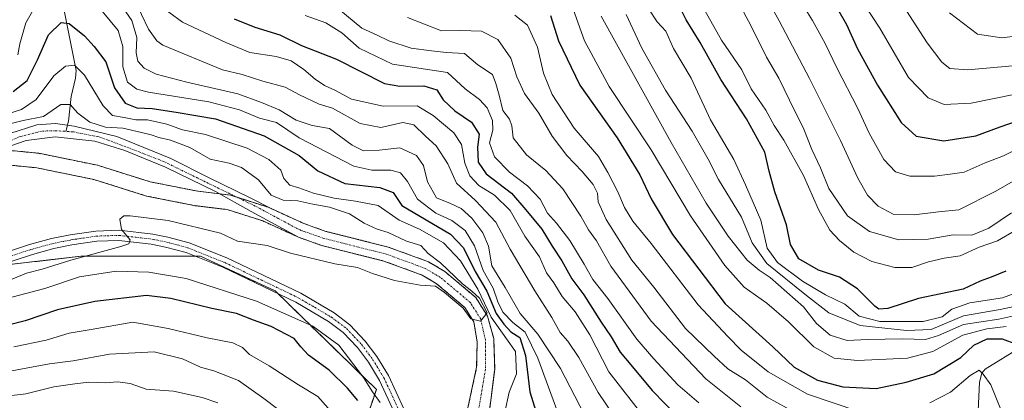
# Model space of a CAD drawing. Units: metres. Extents: x 668567 to 672030, y 4742062 to 4744460.
# Drawn here: x 669357 to 669626, y 4744080 to 4744184 of the extents above; entities that cross this region are included whole.
import ezdxf

# ---------------------------------------------------------------- set-up
doc = ezdxf.new("R2010")
doc.units = ezdxf.units.M
doc.header["$MEASUREMENT"] = 0
doc.linetypes.add('TRAZO_Y_PUNTO', pattern=[1, 0.5, -0.25, 0, -0.25])
doc.linetypes.add('TRAZOS', pattern=[0.75, 0.5, -0.25])
for name, color, linetype, lineweight in [('Arbolado forestal', 92, 'TRAZOS', 0), ('Arbolado forestal CxS', 92, 'Continuous', 0), ('Corriente natural Cxs', 5, 'Continuous', 13), ('Corriente natural eje', 5, 'TRAZO_Y_PUNTO', 0), ('Corriente natural lineal', 142, 'Continuous', 13), ('Corriente natural superficial', 5, 'Continuous', 13), ('Curva de nivel maestra', 36, 'Continuous', 30), ('Curva de nivel normal', 36, 'Continuous', 0), ('Pista no pavimentada', 254, 'Continuous', 13), ('Pista no pavimentada Cxs', 254, 'Continuous', 0), ('Pista pavimentada eje', 135, 'TRAZO_Y_PUNTO', 0), ('Suelo desnudo', 252, 'Continuous', 0), ('Suelo desnudo CxS', 43, 'Continuous', 0)]:
    doc.layers.add(name, color=color, linetype=linetype, lineweight=lineweight)

# ---------------------------------------------------------------- blocks, each defined once
blk = doc.blocks.new('*U150')
at = {"layer": 'Arbolado forestal CxS', "color": 92, "linetype": 'Continuous', "lineweight": 0}
for points in [[(669485.31, 4744076.42, 791.9), (669486.86, 4744088.48, 791.32), (669486.58, 4744096.82, 790.65), (669484.88, 4744102.98, 794.74), (669481.75, 4744108, 790.93), (669473.24, 4744115.14, 790.19), (669468.79, 4744117.78, 789.72), (669457.84, 4744121.81, 788.69), (669440.82, 4744126.09, 788.09), (669434.83, 4744128.21, 787.77), (669425.11, 4744132.66, 788.22), (669414.78, 4744135.97, 787.23), (669405.92, 4744137.03, 786.7), (669392.92, 4744139.6, 786.33), (669378.57, 4744144.11, 785.86), (669362.58, 4744147.38, 785.35), (669354.02, 4744148.23, 784.83)], [(669442.17, 4744046.02, 818.33), (669454.59, 4744082.96, 795.13), (669427, 4744109.83, 792.48), (669406.67, 4744119.28, 791.07), (669374, 4744119.28, 789.91), (669336.25, 4744114.92, 786.54)], [(669354.06, 4744144.21, 785.2), (669361.98, 4744143.42, 785.59), (669377.57, 4744140.23, 786), (669391.93, 4744135.72, 786.96), (669405.29, 4744133.07, 786.9), (669413.93, 4744132.04, 787.29), (669423.66, 4744128.92, 787.69), (669433.33, 4744124.49, 787.75), (669439.66, 4744122.26, 788.16), (669439.66, 4744122.26, 788.16), (669456.66, 4744117.98, 788.6), (669467.07, 4744114.15, 789.48), (669470.92, 4744111.87, 789.88), (669478.69, 4744105.35, 790.32), (669481.18, 4744101.36, 790.07), (669482.08, 4744095.9, 790.44), (669481.93, 4744088.99, 790.91), (669479.55, 4744077.96, 791.73)]]:
    blk.add_polyline3d(points, dxfattribs=at)
blk = doc.blocks.new('*U165')
at = {"layer": 'Curva de nivel normal', "color": 36, "linetype": 'Continuous', "lineweight": 0}
blk.add_polyline3d([(669551.99, 4744191.16, 885), (669556.74, 4744182.04, 885), (669561, 4744173.6, 885), (669564.36, 4744167.88, 885), (669567.21, 4744161.9, 885), (669571.16, 4744153.96, 885), (669573.31, 4744148.38, 885), (669575.69, 4744143.42, 885), (669577.92, 4744137.8, 885), (669583.03, 4744130.36, 885), (669589.04, 4744126.04, 885), (669597.04, 4744123.76, 885), (669605.01, 4744123.92, 885), (669611.9, 4744125.15, 885), (669616.96, 4744125, 885), (669621.61, 4744126.92, 885), (669627.77, 4744131.1, 885)], dxfattribs=at)
blk = doc.blocks.new('*U172')
at = {"layer": 'Curva de nivel normal', "color": 36, "linetype": 'Continuous', "lineweight": 0}
blk.add_polyline3d([(669559.26, 4744192.99, 890), (669564.46, 4744183.52, 890), (669572.73, 4744167.8, 890), (669581.18, 4744150.91, 890), (669585.9, 4744140.64, 890), (669588.53, 4744135.99, 890), (669591.37, 4744132.98, 890), (669595.47, 4744130.78, 890), (669601.26, 4744130.63, 890), (669607.85, 4744131.39, 890), (669613.42, 4744131.94, 890), (669623.49, 4744137.02, 890), (669645.1, 4744149.52, 890)], dxfattribs=at)
blk = doc.blocks.new('*U173')
at = {"layer": 'Curva de nivel normal', "color": 36, "linetype": 'Continuous', "lineweight": 0}
blk.add_polyline3d([(669570.8, 4744187.98, 895), (669573.52, 4744183.62, 895), (669576.98, 4744177.33, 895), (669580.13, 4744170.66, 895), (669585.86, 4744159.59, 895), (669588.95, 4744152.86, 895), (669591.16, 4744148.94, 895), (669592.93, 4744145.66, 895), (669596.15, 4744142.29, 895), (669600.09, 4744141.13, 895), (669606.81, 4744141.18, 895), (669611.07, 4744141.72, 895), (669614.84, 4744142.24, 895), (669620.6, 4744144.77, 895), (669625.6, 4744146.69, 895), (669632.76, 4744150.19, 895)], dxfattribs=at)
blk = doc.blocks.new('*U179')
at = {"layer": 'Curva de nivel normal', "color": 36, "linetype": 'Continuous', "lineweight": 0}
blk.add_polyline3d([(669610.84, 4744185.72, 915), (669618.48, 4744179.85, 915), (669625.12, 4744178.86, 915), (669637.51, 4744180.39, 915), (669647.13, 4744182.46, 915), (669657.65, 4744184.16, 915)], dxfattribs=at)
blk = doc.blocks.new('*U182')
at = {"layer": 'Curva de nivel normal', "color": 36, "linetype": 'Continuous', "lineweight": 0}
blk.add_polyline3d([(669629.15, 4744171.34, 910), (669615.78, 4744170.11, 910), (669610.96, 4744170.55, 910), (669608.74, 4744172.24, 910), (669604.73, 4744177.48, 910), (669595.33, 4744192.22, 910)], dxfattribs=at)
blk = doc.blocks.new('*U195')
at = {"layer": 'Curva de nivel normal', "color": 36, "linetype": 'Continuous', "lineweight": 0}
blk.add_polyline3d([(669508.21, 4744186.68, 855), (669511.33, 4744178.04, 855), (669518.11, 4744165.58, 855), (669529.55, 4744148.28, 855), (669540.23, 4744130.3, 855), (669549.57, 4744116.8, 855), (669554.84, 4744110.9, 855), (669561.03, 4744106.53, 855), (669566.96, 4744101.36, 855), (669573.88, 4744094.61, 855), (669579.45, 4744091.53, 855), (669585.74, 4744090.86, 855), (669599.39, 4744091.47, 855), (669606.28, 4744093.35, 855), (669614.49, 4744097.73, 855), (669621.02, 4744099.47, 855), (669626.31, 4744100.12, 855)], dxfattribs=at)
blk = doc.blocks.new('*U203')
at = {"layer": 'Curva de nivel normal', "color": 36, "linetype": 'Continuous', "lineweight": 0}
blk.add_polyline3d([(669585.77, 4744190.91, 905), (669591.83, 4744181.48, 905), (669599.73, 4744168.07, 905), (669605.01, 4744162.5, 905), (669609.38, 4744160.71, 905), (669616.79, 4744161.05, 905), (669628.82, 4744163.52, 905)], dxfattribs=at)
blk = doc.blocks.new('*U204')
at = {"layer": 'Curva de nivel normal', "color": 36, "linetype": 'Continuous', "lineweight": 0}
blk.add_polyline3d([(669543.36, 4744187.76, 880), (669548.72, 4744178.26, 880), (669554.2, 4744170.13, 880), (669556.79, 4744164.99, 880), (669560.75, 4744159.16, 880), (669563.1, 4744154.92, 880), (669565.66, 4744150.95, 880), (669571.03, 4744141.29, 880), (669575.1, 4744132.06, 880), (669578.24, 4744126.45, 880), (669580.84, 4744123.58, 880), (669584.78, 4744120.39, 880), (669589.65, 4744117.88, 880), (669595.95, 4744116.22, 880), (669600.61, 4744116.25, 880), (669605.1, 4744117.78, 880), (669609.44, 4744118.74, 880), (669613.79, 4744119.45, 880), (669618.99, 4744121.75, 880), (669623.93, 4744123.52, 880), (669628.93, 4744126.41, 880)], dxfattribs=at)
blk = doc.blocks.new('*U218')
at = {"layer": 'Curva de nivel normal', "color": 36, "linetype": 'Continuous', "lineweight": 0}
blk.add_polyline3d([(669632.8, 4744106.53, 865), (669624.72, 4744104.79, 865), (669614.68, 4744103.08, 865), (669605.87, 4744099.34, 865), (669599.1, 4744099.02, 865), (669586.48, 4744100.42, 865), (669577.93, 4744103.88, 865), (669571.91, 4744108.6, 865), (669561.08, 4744117.33, 865), (669557.03, 4744122.92, 865), (669554.16, 4744129.92, 865), (669547.86, 4744140.26, 865), (669545.02, 4744145.76, 865), (669540.66, 4744153.4, 865), (669533.43, 4744164.59, 865), (669526.97, 4744176.07, 865), (669522.72, 4744185.21, 865)], dxfattribs=at)
blk = doc.blocks.new('*U227')
at = {"layer": 'Curva de nivel normal', "color": 36, "linetype": 'Continuous', "lineweight": 0}
blk.add_polyline3d([(669515.89, 4744184.77, 860), (669534.95, 4744150.35, 860), (669544.52, 4744133.82, 860), (669550.5, 4744124.76, 860), (669555.67, 4744118.18, 860), (669558.96, 4744115.46, 860), (669562.01, 4744113.52, 860), (669571.03, 4744105.5, 860), (669574.62, 4744100.98, 860), (669578.37, 4744097.74, 860), (669582.97, 4744096.33, 860), (669588.48, 4744096.58, 860), (669598.11, 4744096.75, 860), (669604.34, 4744096.55, 860), (669607.9, 4744097.66, 860), (669614.65, 4744100.69, 860), (669624.28, 4744102.14, 860), (669630.82, 4744103.6, 860)], dxfattribs=at)
blk = doc.blocks.new('*U236')
at = {"layer": 'Curva de nivel normal', "color": 36, "linetype": 'Continuous', "lineweight": 0}
blk.add_polyline3d([(669528.85, 4744186.67, 870), (669531.16, 4744183.24, 870), (669533.52, 4744180.72, 870), (669535.65, 4744175.99, 870), (669540.4, 4744167.88, 870), (669545.73, 4744156.54, 870), (669552.04, 4744145.72, 870), (669555.25, 4744138.78, 870), (669559.46, 4744129.11, 870), (669561.14, 4744121.51, 870), (669563.94, 4744117.62, 870), (669570.77, 4744112.49, 870), (669577.07, 4744108.76, 870), (669582.35, 4744106.21, 870), (669586.24, 4744102.99, 870), (669591.89, 4744101.45, 870), (669603.72, 4744101.49, 870), (669608.83, 4744102.74, 870), (669611.46, 4744104.82, 870), (669616.38, 4744106.58, 870), (669625.29, 4744107.93, 870), (669630.49, 4744109.86, 870)], dxfattribs=at)
blk = doc.blocks.new('*U332')
at = {"layer": 'Curva de nivel maestra', "color": 36, "linetype": 'Continuous', "lineweight": 30}
blk.add_polyline3d([(669502.05, 4744184.95, 850), (669504.24, 4744178.02, 850), (669510.06, 4744165.96, 850), (669520.24, 4744151.56, 850), (669526.47, 4744141.5, 850), (669529.56, 4744134.96, 850), (669535.33, 4744125.2, 850), (669549.72, 4744106.31, 850), (669562.66, 4744094.62, 850), (669568.5, 4744089.03, 850), (669574.9, 4744085.46, 850), (669581.82, 4744083.67, 850), (669590.84, 4744083.17, 850), (669599.01, 4744084.93, 850), (669606.57, 4744087.24, 850), (669614, 4744091.71, 850), (669617.48, 4744095, 850), (669621.15, 4744096.72, 850), (669625.26, 4744096.74, 850), (669629.16, 4744095.31, 850)], dxfattribs=at)
blk = doc.blocks.new('*U333')
at = {"layer": 'Curva de nivel maestra', "color": 36, "linetype": 'Continuous', "lineweight": 30}
blk.add_polyline3d([(669577.86, 4744191.19, 900), (669582.82, 4744182.55, 900), (669585.8, 4744175.86, 900), (669591.24, 4744165.97, 900), (669597.73, 4744155.8, 900), (669601.75, 4744152.08, 900), (669609.29, 4744150.74, 900), (669618.04, 4744152.12, 900), (669624.71, 4744154.62, 900), (669629.16, 4744156.1, 900)], dxfattribs=at)
blk = doc.blocks.new('*U335')
at = {"layer": 'Curva de nivel maestra', "color": 36, "linetype": 'Continuous', "lineweight": 30}
blk.add_polyline3d([(669626.22, 4744115.25, 875), (669622.19, 4744113.63, 875), (669619.24, 4744112.47, 875), (669614.62, 4744110.3, 875), (669602.4, 4744107.78, 875), (669594.04, 4744105.02, 875), (669591.62, 4744104.86, 875), (669590.54, 4744105.64, 875), (669585.81, 4744110.44, 875), (669580.9, 4744113.62, 875), (669575.13, 4744115.52, 875), (669569.74, 4744118.58, 875), (669567.47, 4744122.53, 875), (669566.42, 4744127.82, 875), (669563.23, 4744136.89, 875), (669561.71, 4744142.51, 875), (669560.5, 4744147.7, 875), (669555.51, 4744156.75, 875), (669548.52, 4744167.54, 875), (669542.92, 4744177.64, 875), (669539.1, 4744183.82, 875), (669536.65, 4744188.7, 875)], dxfattribs=at)

msp = doc.modelspace()

# ---------------------------------------------------------------- linework, layer by layer
at = {"layer": 'Arbolado forestal', "color": 92, "linetype": 'TRAZOS', "lineweight": 0}
for points in [[(669485.31, 4744076.42, 791.9), (669486.86, 4744088.48, 791.32), (669486.58, 4744096.82, 790.65), (669484.88, 4744102.98, 794.74), (669481.75, 4744108, 790.93), (669473.24, 4744115.14, 790.19), (669468.79, 4744117.78, 789.72), (669457.84, 4744121.81, 788.69), (669440.82, 4744126.09, 788.09), (669434.83, 4744128.21, 787.77), (669425.93, 4744132.29, 788.31), (669425.11, 4744132.66, 788.22), (669416.63, 4744135.38, 787.34), (669414.78, 4744135.97, 787.23), (669411.79, 4744136.33, 786.84), (669405.92, 4744137.03, 786.7), (669392.92, 4744139.6, 786.33), (669378.57, 4744144.11, 785.86), (669362.58, 4744147.38, 785.35), (669354.02, 4744148.23, 784.83)], [(669354.06, 4744144.21, 785.2), (669361.98, 4744143.42, 785.59), (669377.57, 4744140.23, 786), (669391.93, 4744135.72, 786.96), (669405.29, 4744133.07, 786.9), (669413.93, 4744132.04, 787.29), (669423.66, 4744128.92, 787.69), (669433.33, 4744124.49, 787.75), (669439.66, 4744122.26, 788.16), (669456.66, 4744117.98, 788.6), (669467.07, 4744114.15, 789.48), (669470.92, 4744111.87, 789.88), (669478.69, 4744105.35, 790.32), (669481.18, 4744101.36, 790.07), (669482.08, 4744095.9, 790.44), (669481.93, 4744088.99, 790.91), (669479.55, 4744077.96, 791.73)], [(669396.03, 4743982.23, 866.69), (669401.59, 4744003.78, 856.02), (669411.75, 4744019.04, 844.99), (669424.09, 4744030.66, 833.72), (669442.17, 4744046.02, 818.33), (669454.58, 4744082.96, 795.13), (669427.77, 4744109.08, 792.51), (669427, 4744109.83, 792.48), (669406.67, 4744119.28, 791.07), (669405.26, 4744119.28, 791.02), (669374, 4744119.28, 789.91), (669351.12, 4744116.64, 787.62)], [(669396.03, 4743982.23, 866.69), (669401.59, 4744003.78, 856.02), (669411.75, 4744019.04, 844.99), (669424.09, 4744030.66, 833.72), (669442.17, 4744046.02, 818.33), (669454.58, 4744082.96, 795.13), (669427.77, 4744109.08, 792.51), (669427, 4744109.83, 792.48), (669406.67, 4744119.28, 791.07), (669405.26, 4744119.28, 791.02), (669374, 4744119.28, 789.91), (669351.12, 4744116.64, 787.62)]]:
    msp.add_polyline3d(points, dxfattribs=at)
at = {"layer": 'Arbolado forestal CxS', "color": 92, "linetype": 'Continuous', "lineweight": 0}
msp.add_polyline3d([(669336.25, 4744114.92, 786.54), (669374, 4744119.28, 789.91), (669406.67, 4744119.28, 791.07), (669427, 4744109.83, 792.48), (669454.59, 4744082.96, 795.13), (669442.17, 4744046.02, 818.33), (669424.09, 4744030.66, 833.72), (669411.75, 4744019.04, 844.99), (669401.59, 4744003.78, 856.02), (669396.03, 4743982.23, 866.69), (669396.03, 4743982.23, 866.69), (669382.01, 4743971.44, 869.36), (669379.86, 4743955.26, 870.93), (669375.54, 4743933.68, 872.76), (669359.37, 4743929.37, 876.64), (669341.03, 4743933.68, 878.64)], dxfattribs=at)
at = {"layer": 'Corriente natural Cxs', "color": 5, "linetype": 'Continuous', "lineweight": 13}
for points in [[(669354.63, 4744152.79, 785.86), (669362.04, 4744155.12, 787.83), (669367.12, 4744155.55, 787.61), (669372.2, 4744154.81, 787.44), (669383.84, 4744151.95, 788.5), (669398.55, 4744145.92, 787.75), (669409.03, 4744140.73, 787.4), (669420.04, 4744135.33, 787.83), (669425.93, 4744132.29, 788.31), (669434.83, 4744128.21, 787.77), (669440.82, 4744126.09, 788.09), (669457.84, 4744121.81, 788.69), (669468.79, 4744117.78, 789.72), (669473.24, 4744115.14, 790.19), (669481.75, 4744108, 790.93), (669484.88, 4744102.98, 794.74), (669486.58, 4744096.82, 790.65), (669486.86, 4744088.48, 791.32), (669485.31, 4744076.42, 791.9)], [(669479.55, 4744077.96, 791.73), (669481.93, 4744088.99, 790.91), (669482.08, 4744095.9, 790.44), (669481.18, 4744101.36, 790.07), (669478.69, 4744105.35, 790.32), (669470.92, 4744111.87, 789.88), (669467.07, 4744114.15, 789.48), (669456.66, 4744117.98, 788.6), (669439.66, 4744122.26, 788.16), (669433.33, 4744124.49, 787.75), (669420.46, 4744131.52, 787.58), (669410.73, 4744136.92, 786.82), (669397.07, 4744143.59, 787.35), (669385.96, 4744148.14, 786.93), (669377.81, 4744150.68, 787.39), (669367.02, 4744151.84, 785.88), (669359.08, 4744150.89, 785.2), (669354.63, 4744149.3, 785.04)]]:
    msp.add_polyline3d(points, dxfattribs=at)
at = {"layer": 'Corriente natural eje', "color": 5, "linetype": 'TRAZO_Y_PUNTO', "lineweight": 0}
msp.add_polyline3d([(669482.43, 4744077.19, 791.54), (669484.39, 4744088.74, 791.08), (669484.33, 4744096.36, 790.49), (669483.03, 4744102.17, 791.73), (669480.22, 4744106.67, 790.17), (669472.08, 4744113.5, 789.66), (669467.93, 4744115.97, 789.55), (669457.25, 4744119.89, 788.56), (669440.24, 4744124.18, 787.89), (669434.08, 4744126.35, 787.73), (669432.82, 4744126.93, 787.66), (669421.52, 4744133, 787.49), (669410.83, 4744138.19, 786.92), (669396.54, 4744145.17, 787.4), (669384.8, 4744149.73, 787.47), (669378.98, 4744151.84, 788.04), (669371.88, 4744153.22, 786.78), (669367.33, 4744153.54, 786.15), (669363.31, 4744153.43, 785.64), (669357.49, 4744151.95, 785.15), (669354.21, 4744150.57, 785.4)], dxfattribs=at)
at = {"layer": 'Corriente natural lineal', "color": 142, "linetype": 'Continuous', "lineweight": 13}
for points in [[(669369.16, 4744187.74, 802.19), (669372.73, 4744170, 793.9), (669372.56, 4744167.84, 792.71), (669371.33, 4744162.9, 790.69), (669370.64, 4744156.16, 787.67), (669369.95, 4744153.35, 786.46)], [(669630.27, 4744094.52, 850.14), (669620.59, 4744088.49, 845.48), (669619.65, 4744087.36, 845.07), (669619.09, 4744084.9, 843.89), (669618.72, 4744077.15, 840.47), (669618.06, 4744074.47, 838.95), (669612.47, 4744063.22, 829.26), (669605.99, 4744055.53, 822.92), (669603.93, 4744051.56, 821.06), (669603.24, 4744048.9, 819.93), (669602.53, 4744039.85, 813.47), (669600.67, 4744035.12, 811.25), (669598.52, 4744031.18, 809.64), (669596.88, 4744029.06, 808.23), (669590.22, 4744023.25, 805.31), (669587.86, 4744018.53, 802.42), (669582.59, 4744010.26, 796.84)]]:
    msp.add_polyline3d(points, dxfattribs=at)
at = {"layer": 'Corriente natural superficial', "color": 5, "linetype": 'Continuous', "lineweight": 13}
for points in [[(669354.63, 4744152.79, 785.86), (669362.04, 4744155.12, 787.83), (669367.12, 4744155.55, 787.61), (669372.2, 4744154.81, 787.44), (669383.84, 4744151.95, 788.5), (669398.55, 4744145.92, 787.75), (669409.03, 4744140.73, 787.4), (669420.04, 4744135.33, 787.83), (669425.93, 4744132.29, 788.31), (669434.83, 4744128.21, 787.77), (669440.82, 4744126.09, 788.09), (669457.84, 4744121.81, 788.69), (669468.79, 4744117.78, 789.72), (669473.24, 4744115.14, 790.19), (669481.75, 4744108, 790.93), (669484.88, 4744102.98, 794.74), (669486.58, 4744096.82, 790.65), (669486.86, 4744088.48, 791.32), (669485.31, 4744076.42, 791.9)], [(669479.55, 4744077.96, 791.73), (669481.93, 4744088.99, 790.91), (669482.08, 4744095.9, 790.44), (669481.18, 4744101.36, 790.07), (669478.69, 4744105.35, 790.32), (669470.92, 4744111.87, 789.88), (669467.07, 4744114.15, 789.48), (669456.66, 4744117.98, 788.6), (669439.66, 4744122.26, 788.16), (669433.33, 4744124.49, 787.75), (669420.46, 4744131.52, 787.58), (669410.73, 4744136.92, 786.82), (669397.07, 4744143.59, 787.35), (669385.96, 4744148.14, 786.93), (669377.81, 4744150.68, 787.39), (669367.02, 4744151.84, 785.88), (669359.08, 4744150.89, 785.2), (669354.63, 4744149.3, 785.04)]]:
    msp.add_polyline3d(points, dxfattribs=at)
at = {"layer": 'Curva de nivel maestra', "color": 36, "linetype": 'Continuous', "lineweight": 30}
for points in [[(669355.6, 4744164.22, 800), (669359.41, 4744167.22, 800), (669362.23, 4744172.88, 800), (669365.17, 4744179.72, 800), (669368.6, 4744183.04, 800), (669370.86, 4744182.75, 800), (669375.04, 4744179.43, 800), (669377.68, 4744176.51, 800), (669380.82, 4744172.29, 800), (669383.19, 4744165.2, 800), (669386.05, 4744161.02, 800), (669389.31, 4744159.76, 800), (669393.5, 4744159.6, 800), (669399.99, 4744158.6, 800), (669410.74, 4744156.79, 800), (669424, 4744152.14, 800), (669433.58, 4744146.82, 800), (669438.62, 4744142.56, 800), (669445.96, 4744139.18, 800), (669455.49, 4744138.04, 800), (669459.18, 4744136.65, 800), (669461.57, 4744133.18, 800), (669474.79, 4744125.32, 800), (669478.37, 4744121.55, 800), (669481.54, 4744115.17, 800), (669484.74, 4744109.73, 800), (669487.29, 4744103.68, 800), (669489.37, 4744100.76, 800), (669491.24, 4744098.63, 800), (669493.72, 4744097.1, 800), (669495.26, 4744092.21, 800), (669496.41, 4744082.28, 800), (669498.41, 4744075.81, 800)], [(669415.84, 4744184.05, 825), (669421.42, 4744181.77, 825), (669428.23, 4744179.73, 825), (669434.22, 4744176.77, 825), (669443.74, 4744173.07, 825), (669456.79, 4744166.43, 825), (669460.99, 4744165.65, 825), (669467.49, 4744165.79, 825), (669471.06, 4744164.66, 825), (669472.82, 4744161.94, 825), (669476.02, 4744158.96, 825), (669480.57, 4744155.86, 825), (669482.62, 4744152.57, 825), (669482.15, 4744149.03, 825), (669482.32, 4744145, 825), (669484.5, 4744141.81, 825), (669491.45, 4744136.53, 825), (669495.37, 4744131.92, 825), (669499.69, 4744126.7, 825), (669502.5, 4744122.05, 825), (669505.15, 4744118.08, 825), (669507.88, 4744113.13, 825), (669511.17, 4744108.77, 825), (669515.89, 4744101.28, 825), (669518.62, 4744097.35, 825), (669521.05, 4744093.12, 825), (669523.99, 4744089.66, 825), (669529.78, 4744082.64, 825), (669536.88, 4744075.39, 825)], [(669449.57, 4744079.98, 800), (669446.7, 4744083.32, 800), (669441.75, 4744088.24, 800), (669436.08, 4744092.28, 800), (669433.96, 4744094.56, 800), (669432.19, 4744096.89, 800), (669425.93, 4744100.1, 800), (669421.07, 4744101.83, 800), (669416.42, 4744103.64, 800), (669409.72, 4744105.03, 800), (669398.54, 4744107.73, 800), (669391.93, 4744108.61, 800), (669377.86, 4744106.98, 800), (669367.61, 4744104.71, 800), (669358.84, 4744101.66, 800), (669349.84, 4744099.38, 800)]]:
    msp.add_polyline3d(points, dxfattribs=at)
at = {"layer": 'Curva de nivel normal', "color": 36, "linetype": 'Continuous', "lineweight": 0}
for points in [[(669356.86, 4744174.22, 805), (669357.34, 4744177.22, 805), (669359.01, 4744182.94, 805), (669362.72, 4744189.64, 805)], [(669384.64, 4744188.36, 810), (669387.9, 4744183.62, 810), (669389.24, 4744178.96, 810), (669389.06, 4744174.76, 810), (669389.55, 4744172.5, 810), (669391.26, 4744170.63, 810), (669394.52, 4744169, 810), (669402.92, 4744166.78, 810), (669416.83, 4744163.58, 810), (669423.31, 4744161.2, 810), (669428.05, 4744159.2, 810), (669432.73, 4744156.46, 810), (669437.07, 4744154.94, 810), (669441.81, 4744154.14, 810), (669448.01, 4744149.56, 810), (669451.08, 4744148.03, 810), (669455.39, 4744148.2, 810), (669460.99, 4744148.87, 810), (669465.53, 4744146.74, 810), (669467.4, 4744144.06, 810), (669468.5, 4744139.59, 810), (669470.97, 4744135.26, 810), (669474.82, 4744133.66, 810), (669477.72, 4744132.32, 810), (669480.66, 4744129.64, 810), (669483.66, 4744125.67, 810), (669485.18, 4744122.02, 810), (669486.09, 4744116.67, 810), (669489.75, 4744110.78, 810), (669493.84, 4744103.66, 810), (669498.64, 4744098.08, 810), (669504.76, 4744088.7, 810), (669514, 4744070.91, 810)], [(669388.63, 4744189.36, 815), (669392.44, 4744181.23, 815), (669394.69, 4744178.03, 815), (669396.41, 4744176.91, 815), (669412.61, 4744170.17, 815), (669418.01, 4744168.9, 815), (669423.63, 4744167.02, 815), (669429.72, 4744165.44, 815), (669433.61, 4744163.33, 815), (669439.02, 4744160.74, 815), (669442.6, 4744159.65, 815), (669450.21, 4744155.49, 815), (669455.77, 4744154.4, 815), (669461.79, 4744155.74, 815), (669464.76, 4744155.15, 815), (669467.98, 4744152.04, 815), (669470.89, 4744149.38, 815), (669474.1, 4744144.54, 815), (669476.44, 4744139.26, 815), (669481.59, 4744134.53, 815), (669487.19, 4744128.61, 815), (669491.1, 4744121.22, 815), (669497.77, 4744109.84, 815), (669502.44, 4744102.62, 815), (669504.72, 4744098.53, 815), (669506.78, 4744096.17, 815), (669509.75, 4744091.66, 815), (669515.04, 4744082.16, 815), (669522.7, 4744070.87, 815)], [(669394.31, 4744188.61, 820), (669401.73, 4744183.12, 820), (669413.54, 4744177.63, 820), (669420.09, 4744174.92, 820), (669427.31, 4744173.77, 820), (669431.33, 4744172.56, 820), (669434.84, 4744170.28, 820), (669437.89, 4744167.61, 820), (669440.49, 4744165.88, 820), (669443.48, 4744164.54, 820), (669447.78, 4744162.18, 820), (669456.46, 4744160.26, 820), (669465.67, 4744160.3, 820), (669470.1, 4744157.65, 820), (669475.7, 4744152.92, 820), (669477.81, 4744149.75, 820), (669478.75, 4744144.69, 820), (669480.05, 4744141.27, 820), (669482.56, 4744138.62, 820), (669486.78, 4744136, 820), (669491.05, 4744131.77, 820), (669495.09, 4744124.81, 820), (669499.11, 4744119.16, 820), (669501, 4744114.73, 820), (669502.98, 4744112.04, 820), (669505.22, 4744108.33, 820), (669508.83, 4744104.17, 820), (669512.78, 4744097.86, 820), (669518, 4744087.8, 820), (669527.87, 4744075.02, 820)], [(669379.81, 4744186.19, 805), (669384.22, 4744180.85, 805), (669385.48, 4744176.54, 805), (669385.45, 4744170.95, 805), (669386.74, 4744166.8, 805), (669389.28, 4744164.9, 805), (669392.5, 4744164.03, 805), (669408.94, 4744161.41, 805), (669417.24, 4744159.26, 805), (669422.71, 4744156.92, 805), (669427.38, 4744155.78, 805), (669433.56, 4744151.62, 805), (669448.44, 4744143.84, 805), (669453.34, 4744142.81, 805), (669458.49, 4744142.76, 805), (669461.13, 4744142.07, 805), (669463.04, 4744139.72, 805), (669465.8, 4744134.84, 805), (669470.83, 4744131.01, 805), (669475.15, 4744129.07, 805), (669478.83, 4744126.35, 805), (669481.38, 4744122.1, 805), (669483.67, 4744115.42, 805), (669486.48, 4744110.59, 805), (669487.75, 4744106.83, 805), (669489.11, 4744104.08, 805), (669491.81, 4744101.2, 805), (669495.16, 4744098.55, 805), (669498.65, 4744091.48, 805), (669505.1, 4744073.92, 805)], [(669553.99, 4744078.17, 835), (669544.45, 4744085.88, 835), (669529.56, 4744101.62, 835), (669518.51, 4744116.57, 835), (669514.59, 4744123.48, 835), (669512.39, 4744126.54, 835), (669510.32, 4744130.22, 835), (669505.47, 4744137.64, 835), (669500.82, 4744142.71, 835), (669495.49, 4744146.97, 835), (669491.92, 4744151.63, 835), (669491.55, 4744154.86, 835), (669490.86, 4744156.68, 835), (669489.06, 4744159.06, 835), (669488.04, 4744163.21, 835), (669487.16, 4744166.44, 835), (669486.22, 4744168.9, 835), (669482.25, 4744171.51, 835), (669478.61, 4744174.59, 835), (669473.68, 4744174.89, 835), (669469.64, 4744175.37, 835), (669464.04, 4744176.05, 835), (669458.01, 4744178.06, 835), (669454.83, 4744179.6, 835), (669450.65, 4744181.56, 835), (669444.33, 4744186.72, 835)], [(669435.16, 4744184.94, 830), (669440.84, 4744183, 830), (669445.13, 4744180.28, 830), (669449.92, 4744176.04, 830), (669459.02, 4744171.68, 830), (669474, 4744169.43, 830), (669478.8, 4744164.94, 830), (669482.71, 4744162.09, 830), (669484.77, 4744159.74, 830), (669486.24, 4744156.29, 830), (669486.34, 4744153.73, 830), (669485.4, 4744150.25, 830), (669486.83, 4744146.41, 830), (669490.85, 4744142.2, 830), (669495.81, 4744138.53, 830), (669499.28, 4744134.83, 830), (669501.29, 4744131.01, 830), (669503.67, 4744128.32, 830), (669507.31, 4744123.61, 830), (669511.29, 4744117.17, 830), (669513.62, 4744112.91, 830), (669517.73, 4744107.79, 830), (669525.61, 4744096.68, 830), (669530.25, 4744091.32, 830), (669536.81, 4744084.21, 830), (669542.53, 4744079.27, 830)], [(669569.02, 4744076.45, 840), (669561.11, 4744080.85, 840), (669555.26, 4744085.54, 840), (669550.46, 4744088.58, 840), (669546.74, 4744092.01, 840), (669538.88, 4744099.58, 840), (669530.25, 4744110.84, 840), (669524.24, 4744118.27, 840), (669517.29, 4744129.35, 840), (669515.06, 4744134.13, 840), (669514.85, 4744136.5, 840), (669513.7, 4744138.85, 840), (669510.73, 4744142.43, 840), (669506.5, 4744146.74, 840), (669502.56, 4744152.08, 840), (669498.9, 4744158.33, 840), (669494.98, 4744163.71, 840), (669492.85, 4744168.24, 840), (669491.26, 4744173.31, 840), (669487.74, 4744178.46, 840), (669483.25, 4744180.72, 840), (669477.53, 4744180.91, 840), (669472.32, 4744180.79, 840), (669463.05, 4744184.44, 840)], [(669492.31, 4744185.02, 845), (669495.82, 4744182.34, 845), (669498.52, 4744176.31, 845), (669500.13, 4744169.22, 845), (669502.5, 4744163.42, 845), (669508.56, 4744154.2, 845), (669515.15, 4744146.54, 845), (669517.72, 4744142.17, 845), (669520.46, 4744136.91, 845), (669522.29, 4744132.55, 845), (669524.55, 4744128.82, 845), (669529.5, 4744122.77, 845), (669542.34, 4744106.02, 845), (669550.38, 4744097.44, 845), (669554.06, 4744093.65, 845), (669561.45, 4744087.78, 845), (669572.12, 4744081.67, 845), (669585.83, 4744077.06, 845)], [(669489.64, 4744076.79, 795), (669490.84, 4744082.19, 795), (669492.77, 4744087.18, 795), (669492.57, 4744093.28, 795), (669490.07, 4744096.72, 795), (669485.93, 4744102.69, 795), (669482.27, 4744110.29, 795), (669477.49, 4744118.05, 795), (669472.89, 4744122.99, 795), (669466.31, 4744126.7, 795), (669460.79, 4744129.1, 795), (669455.06, 4744133.13, 795), (669448.89, 4744134.28, 795), (669443.08, 4744135.12, 795), (669437.45, 4744136.53, 795), (669433.45, 4744137.93, 795), (669431.02, 4744138.68, 795), (669429.36, 4744140.48, 795), (669428.52, 4744142.78, 795), (669425.26, 4744145.68, 795), (669419.4, 4744148.79, 795), (669407.96, 4744152.52, 795), (669401.76, 4744153.82, 795), (669397.47, 4744155.36, 795), (669392.15, 4744156.48, 795), (669389, 4744156.49, 795), (669385.83, 4744157.16, 795), (669382.61, 4744157.67, 795), (669380.07, 4744160.29, 795), (669375.03, 4744168.72, 795), (669372.24, 4744171.46, 795), (669369.86, 4744171.11, 795), (669366.62, 4744168.47, 795), (669361.84, 4744162.06, 795), (669357.84, 4744159.37, 795), (669349.17, 4744156.59, 795)], [(669350.5, 4744154.46, 790), (669358.27, 4744156.36, 790), (669363.79, 4744157.44, 790), (669368.57, 4744160.69, 790), (669371.11, 4744160.66, 790), (669373.16, 4744158.29, 790), (669376.46, 4744155.85, 790), (669380.75, 4744154.48, 790), (669385.47, 4744154.22, 790), (669390.52, 4744153.01, 790), (669393.21, 4744152.45, 790), (669395.29, 4744151.65, 790), (669398.42, 4744150.97, 790), (669403.77, 4744148.93, 790), (669409.28, 4744145.79, 790), (669414.49, 4744144.69, 790), (669417.79, 4744143.53, 790), (669422.48, 4744140.11, 790), (669425.93, 4744135.99, 790), (669429.2, 4744134.6, 790), (669433.14, 4744134.37, 790), (669437.23, 4744133.46, 790), (669441.85, 4744132.7, 790), (669447.24, 4744130.88, 790), (669451.23, 4744128.32, 790), (669454.77, 4744126.7, 790), (669457.81, 4744125.74, 790), (669462.84, 4744123.44, 790), (669466.74, 4744122.2, 790), (669468.68, 4744120.07, 790), (669472.12, 4744117.51, 790), (669478.05, 4744111.78, 790), (669480.61, 4744109.74, 790), (669482.7, 4744107.83, 790), (669484.77, 4744103.83, 790), (669482.94, 4744101.62, 790), (669480.36, 4744102.21, 790), (669478.22, 4744105.11, 790), (669473.2, 4744109.42, 790), (669470.74, 4744111.14, 790), (669466.49, 4744111.36, 790), (669459.49, 4744112.71, 790), (669453.56, 4744114.55, 790), (669449.42, 4744116.21, 790), (669443.24, 4744117.21, 790), (669431.16, 4744120.11, 790), (669424.83, 4744122.23, 790), (669416.72, 4744123.39, 790), (669412.08, 4744125.59, 790), (669397.86, 4744129.07, 790), (669387.5, 4744130.33, 790), (669385.69, 4744130.3, 790), (669384.6, 4744129.44, 790), (669385.05, 4744126.57, 790), (669387.43, 4744123.79, 790), (669387.08, 4744122.66, 790), (669384.89, 4744121.91, 790), (669371.31, 4744118.24, 790), (669363.5, 4744115.75, 790), (669359.17, 4744114.67, 790), (669352.84, 4744112, 790)], [(669352.08, 4744107.35, 795), (669364.16, 4744110.48, 795), (669373.66, 4744113.67, 795), (669383.62, 4744115.26, 795), (669392.59, 4744114.98, 795), (669402.76, 4744113.22, 795), (669421.92, 4744107.05, 795), (669437.26, 4744100.26, 795), (669444.37, 4744095, 795), (669451.12, 4744086.21, 795), (669453.5, 4744082.33, 795), (669455.63, 4744079.36, 795)], [(669447.74, 4744070.73, 805), (669438.65, 4744081.04, 805), (669433.38, 4744084.22, 805), (669425.33, 4744089.38, 805), (669419.98, 4744092.47, 805), (669418.12, 4744094.41, 805), (669415.48, 4744095.69, 805), (669408.43, 4744097, 805), (669397.84, 4744099.62, 805), (669388.16, 4744101.35, 805), (669376.83, 4744099.32, 805), (669370.83, 4744098.33, 805), (669364.56, 4744096.4, 805), (669355.77, 4744094.62, 805)], [(669438.49, 4744069.51, 810), (669423.87, 4744080.5, 810), (669417.03, 4744085.41, 810), (669410.3, 4744088.01, 810), (669406.64, 4744089.06, 810), (669401.76, 4744091.35, 810), (669393.98, 4744093.2, 810), (669381.78, 4744092.62, 810), (669371.96, 4744090.75, 810), (669365.44, 4744089.98, 810), (669354.17, 4744087.88, 810)], [(669605.47, 4744079.31, 845), (669611.15, 4744082.26, 845), (669616.48, 4744086.75, 845), (669618.93, 4744088.26, 845), (669620.06, 4744087.15, 845), (669622.1, 4744084.22, 845), (669625.06, 4744077.03, 845)], [(669411.34, 4744079.27, 815), (669407.13, 4744080.72, 815), (669399.31, 4744082.52, 815), (669391.85, 4744082.99, 815), (669387.5, 4744084.55, 815), (669383.97, 4744085.03, 815), (669380.7, 4744084.76, 815), (669376.23, 4744084.95, 815), (669372.41, 4744084.47, 815), (669366.63, 4744083.68, 815), (669359.05, 4744081.76, 815), (669348.18, 4744080.45, 815)]]:
    msp.add_polyline3d(points, dxfattribs=at)
at = {"layer": 'Pista no pavimentada', "color": 254, "linetype": 'Continuous', "lineweight": 13}
for points in [[(669345.11, 4744117.6, 787.2), (669360, 4744122.47, 788.27), (669366.02, 4744124.1, 788.66), (669371.06, 4744125.12, 788.96), (669378.13, 4744126.17, 789.45), (669384.46, 4744126.38, 789.83), (669393.6, 4744125.34, 790.33), (669397.72, 4744124.51, 790.57), (669403.59, 4744122.95, 790.93), (669413.83, 4744118.84, 791.56), (669433.95, 4744109.21, 792.98), (669443.08, 4744103.84, 793.55), (669447.39, 4744100.6, 793.79), (669451.56, 4744096.17, 794.08), (669454.73, 4744091.95, 794.29), (669457.88, 4744086.75, 794.51), (669462.1, 4744077.69, 794.92)], [(669459.56, 4744076.55, 795), (669455.42, 4744085.44, 794.66), (669452.42, 4744090.39, 794.17), (669449.42, 4744094.38, 794.08), (669445.53, 4744098.52, 793.73), (669441.54, 4744101.52, 793.58), (669432.64, 4744106.75, 793.08), (669412.71, 4744116.29, 791.76), (669402.71, 4744120.3, 790.94), (669397.09, 4744121.8, 790.99), (669393.17, 4744122.59, 790.65), (669384.35, 4744123.6, 789.66), (669378.38, 4744123.39, 789.36), (669371.55, 4744122.38, 789.05), (669366.66, 4744121.39, 788.73), (669360.79, 4744119.8, 788.18), (669346.03, 4744114.97, 787.12)]]:
    msp.add_polyline3d(points, dxfattribs=at)
at = {"layer": 'Pista no pavimentada Cxs', "color": 254, "linetype": 'Continuous', "lineweight": 0}
for points in [[(669345.11, 4744117.6, 787.2), (669360, 4744122.47, 788.27), (669366.02, 4744124.1, 788.66), (669371.06, 4744125.12, 788.96), (669378.13, 4744126.17, 789.45), (669384.46, 4744126.38, 789.83), (669393.6, 4744125.34, 790.33), (669397.72, 4744124.51, 790.57), (669403.59, 4744122.95, 790.93), (669413.83, 4744118.84, 791.56), (669433.95, 4744109.21, 792.98), (669443.08, 4744103.84, 793.55), (669447.39, 4744100.6, 793.79), (669451.56, 4744096.17, 794.08), (669454.73, 4744091.95, 794.29), (669457.88, 4744086.75, 794.51), (669462.1, 4744077.69, 794.92)], [(669459.56, 4744076.55, 795), (669455.42, 4744085.44, 794.66), (669452.42, 4744090.39, 794.17), (669449.42, 4744094.38, 794.08), (669445.53, 4744098.52, 793.73), (669441.54, 4744101.52, 793.58), (669432.64, 4744106.75, 793.08), (669412.71, 4744116.29, 791.76), (669402.71, 4744120.3, 790.94), (669397.09, 4744121.8, 790.99), (669393.17, 4744122.59, 790.65), (669384.35, 4744123.6, 789.66), (669378.38, 4744123.39, 789.36), (669371.55, 4744122.38, 789.05), (669366.66, 4744121.39, 788.73), (669360.79, 4744119.8, 788.18), (669346.03, 4744114.97, 787.12)]]:
    msp.add_polyline3d(points, dxfattribs=at)
at = {"layer": 'Pista pavimentada eje', "color": 135, "linetype": 'TRAZO_Y_PUNTO', "lineweight": 0}
msp.add_polyline3d([(669345.57, 4744116.29, 787.16), (669360.4, 4744121.14, 788.23), (669366.34, 4744122.75, 788.69), (669371.31, 4744123.75, 788.93), (669374.72, 4744124.26, 789.17), (669378.26, 4744124.78, 789.39), (669381.24, 4744124.89, 789.53), (669384.41, 4744124.99, 789.74), (669388.98, 4744124.47, 790.02), (669393.39, 4744123.97, 790.32), (669397.41, 4744123.16, 790.69), (669400.22, 4744122.41, 790.86), (669403.15, 4744121.63, 790.93), (669413.27, 4744117.57, 791.67), (669433.3, 4744107.98, 792.98), (669437.75, 4744105.37, 793.16), (669442.31, 4744102.68, 793.54), (669446.46, 4744099.56, 793.72), (669448.55, 4744097.35, 793.9), (669450.49, 4744095.28, 794.07), (669453.58, 4744091.17, 794.24), (669456.65, 4744086.1, 794.52), (669460.83, 4744077.12, 794.94)], dxfattribs=at)
at = {"layer": 'Suelo desnudo', "color": 252, "linetype": 'Continuous', "lineweight": 0}
for points in [[(669485.31, 4744076.42, 791.9), (669486.86, 4744088.48, 791.32), (669486.58, 4744096.82, 790.65), (669484.88, 4744102.98, 794.74), (669481.75, 4744108, 790.93), (669473.24, 4744115.14, 790.19), (669468.79, 4744117.78, 789.72), (669457.84, 4744121.81, 788.69), (669440.82, 4744126.09, 788.09), (669434.83, 4744128.21, 787.77), (669425.93, 4744132.29, 788.31), (669425.11, 4744132.66, 788.22), (669416.63, 4744135.38, 787.34), (669414.78, 4744135.97, 787.23), (669411.79, 4744136.33, 786.84), (669405.92, 4744137.03, 786.7), (669392.92, 4744139.6, 786.33), (669378.57, 4744144.11, 785.86), (669362.58, 4744147.38, 785.35), (669354.02, 4744148.23, 784.83)], [(669354.06, 4744144.21, 785.2), (669361.98, 4744143.42, 785.59), (669377.57, 4744140.23, 786), (669391.93, 4744135.72, 786.96), (669405.29, 4744133.07, 786.9), (669413.93, 4744132.04, 787.29), (669423.66, 4744128.92, 787.69), (669433.33, 4744124.49, 787.75), (669439.66, 4744122.26, 788.16), (669456.66, 4744117.98, 788.6), (669467.07, 4744114.15, 789.48), (669470.92, 4744111.87, 789.88), (669478.69, 4744105.35, 790.32), (669481.18, 4744101.36, 790.07), (669482.08, 4744095.9, 790.44), (669481.93, 4744088.99, 790.91), (669479.55, 4744077.96, 791.73)]]:
    msp.add_polyline3d(points, dxfattribs=at)
at = {"layer": 'Suelo desnudo CxS', "color": 43, "linetype": 'Continuous', "lineweight": 0}
for points in [[(669354.02, 4744148.23, 784.83), (669362.58, 4744147.38, 785.35), (669378.57, 4744144.11, 785.86), (669392.92, 4744139.6, 786.33), (669405.92, 4744137.03, 786.7), (669414.78, 4744135.97, 787.23), (669425.11, 4744132.66, 788.22), (669434.83, 4744128.21, 787.77), (669440.82, 4744126.09, 788.09), (669457.84, 4744121.81, 788.69), (669468.79, 4744117.78, 789.72), (669473.24, 4744115.14, 790.19), (669481.75, 4744108, 790.93), (669484.88, 4744102.98, 794.74), (669486.58, 4744096.82, 790.65), (669486.86, 4744088.48, 791.32), (669485.31, 4744076.42, 791.9)], [(669479.55, 4744077.96, 791.73), (669481.93, 4744088.99, 790.91), (669482.08, 4744095.9, 790.44), (669481.18, 4744101.36, 790.07), (669478.69, 4744105.35, 790.32), (669470.92, 4744111.87, 789.88), (669467.07, 4744114.15, 789.48), (669456.66, 4744117.98, 788.6), (669439.66, 4744122.26, 788.16), (669433.33, 4744124.49, 787.75), (669423.66, 4744128.92, 787.69), (669413.93, 4744132.04, 787.29), (669405.29, 4744133.07, 786.9), (669391.93, 4744135.72, 786.96), (669377.57, 4744140.23, 786), (669361.98, 4744143.42, 785.59), (669354.06, 4744144.21, 785.2)]]:
    msp.add_polyline3d(points, dxfattribs=at)

# ---------------------------------------------------------------- block references
at = {"layer": 'Arbolado forestal CxS', "color": 92, "linetype": 'Continuous', "lineweight": 0}
msp.add_blockref('*U150', (0, 0), dxfattribs=at)
at = {"layer": 'Curva de nivel maestra', "color": 36, "linetype": 'Continuous', "lineweight": 30}
for name in ['*U333', '*U335', '*U332']:
    msp.add_blockref(name, (0, 0), dxfattribs=at)
at = {"layer": 'Curva de nivel normal', "color": 36, "linetype": 'Continuous', "lineweight": 0}
for name in ['*U203', '*U182', '*U179', '*U173', '*U172', '*U165', '*U204', '*U236', '*U218', '*U227', '*U195']:
    msp.add_blockref(name, (0, 0), dxfattribs=at)

doc.saveas('drawing.dxf')
